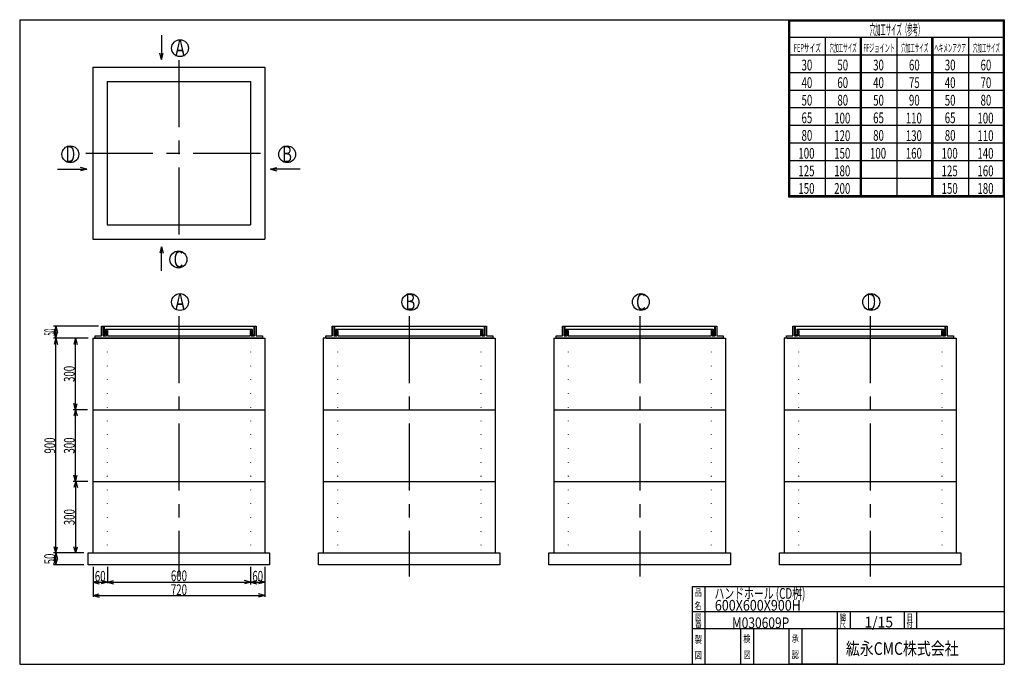
# Model space of a CAD drawing. Extents: x 11 to 286, y 13 to 193.
import ezdxf
from ezdxf.enums import TextEntityAlignment as Align

# ---------------------------------------------------------------- set-up
doc = ezdxf.new("R2010")
doc.units = 0
doc.header["$LTSCALE"] = 15
doc.linetypes.add('CENTER', pattern=[2, 1.25, -0.25, 0.25, -0.25])
doc.linetypes.add('DOT', pattern=[0.25, 0, -0.25])
doc.layers.add('CSLAYER1', color=7, linetype='CONTINUOUS')
doc.styles.add('EASYDRAW_FONT', font='monotxt', dxfattribs={"height": 1, "bigfont": 'bigfont'})
doc.dimstyles.get("Standard").update_dxf_attribs({"dimtxt": 2.5, "dimasz": 2.5, "dimexe": 1.25, "dimexo": 0.625, "dimtad": 1, "dimcen": 2.5, "dimazin": 3, "dimtfac": 1, "dimtmove": 0, "dimatfit": 3})

# ---------------------------------------------------------------- blocks, each defined once
blk = doc.blocks.new('*D0000')
at = {"layer": 'CSLAYER1', "color": 3, "linetype": 'CONTINUOUS'}
for p, q in [((75.645075, 40.567625), (75.645075, 35.620419)), ((35.645075, 36.287086), (37.383741, 36.75296)), ((35.645075, 36.287086), (75.645075, 36.287086)), ((35.645075, 36.287086), (37.383741, 35.821212)), ((75.645075, 36.287086), (73.906408, 36.75296)), ((75.645075, 36.287086), (73.906408, 35.821212))]:
    blk.add_line(p, q, dxfattribs=at)
at = {"layer": 'CSLAYER1', "color": 3, "style": 'EASYDRAW_FONT', "width": 0.5625}
blk.add_text('600', height=3, dxfattribs=at).set_placement((53.395081, 36.553753), (57.895081, 36.553753), align=Align.FIT)
blk = doc.blocks.new('*D0001')
at = {"layer": 'CSLAYER1', "color": 3, "linetype": 'CONTINUOUS'}
for p, q in [((30.146858, 84.420809), (26.112758, 84.420809)), ((26.779425, 84.420809), (26.31355, 82.682143)), ((26.779425, 64.420809), (26.779425, 84.420809)), ((26.779425, 84.420809), (27.245299, 82.682143)), ((26.779425, 64.420809), (26.31355, 66.159476)), ((26.779425, 64.420809), (27.245299, 66.159476))]:
    blk.add_line(p, q, dxfattribs=at)
at = {"layer": 'CSLAYER1', "color": 3, "style": 'EASYDRAW_FONT', "width": 0.5625}
blk.add_text('300', height=3, rotation=90, dxfattribs=at).set_placement((26.512741, 72.170807), (26.512741, 76.670807), align=Align.FIT)
blk = doc.blocks.new('*D0002')
at = {"layer": 'CSLAYER1', "color": 3, "linetype": 'CONTINUOUS'}
for p, q in [((30.282828, 104.420809), (26.112758, 104.420809)), ((26.779425, 104.420809), (26.31355, 102.682143)), ((26.779425, 84.420809), (26.779425, 104.420809)), ((26.779425, 104.420809), (27.245299, 102.682143)), ((26.779425, 84.420809), (26.31355, 86.159476)), ((26.779425, 84.420809), (27.245299, 86.159476))]:
    blk.add_line(p, q, dxfattribs=at)
at = {"layer": 'CSLAYER1', "color": 3, "style": 'EASYDRAW_FONT', "width": 0.5625}
blk.add_text('300', height=3, rotation=90, dxfattribs=at).set_placement((26.512741, 92.170807), (26.512741, 96.670807), align=Align.FIT)
blk = doc.blocks.new('*D0003')
at = {"layer": 'CSLAYER1', "color": 3, "linetype": 'CONTINUOUS'}
for p, q in [((31.645075, 40.567625), (31.645075, 35.953753)), ((35.645075, 40.567625), (35.645075, 35.953753)), ((31.645075, 36.287086), (33.383741, 36.75296)), ((31.645075, 36.287086), (35.645075, 36.287086)), ((31.645075, 36.287086), (33.383741, 35.821212)), ((35.645075, 36.287086), (33.906408, 36.75296)), ((35.645075, 36.287086), (33.906408, 35.821212))]:
    blk.add_line(p, q, dxfattribs=at)
at = {"layer": 'CSLAYER1', "color": 3, "style": 'EASYDRAW_FONT', "width": 0.6}
blk.add_text('60', height=3, dxfattribs=at).set_placement((32.145081, 36.420422), (35.145081, 36.420422), align=Align.FIT)
blk = doc.blocks.new('*D0004')
at = {"layer": 'CSLAYER1', "color": 3, "linetype": 'CONTINUOUS'}
for p, q in [((75.645075, 40.567625), (75.645075, 35.953753)), ((79.645075, 40.567625), (79.645075, 35.953753)), ((75.645075, 36.287086), (77.383741, 36.75296)), ((75.645075, 36.287086), (79.645075, 36.287086)), ((75.645075, 36.287086), (77.383741, 35.821212)), ((79.645075, 36.287086), (77.906408, 36.75296)), ((79.645075, 36.287086), (77.906408, 35.821212))]:
    blk.add_line(p, q, dxfattribs=at)
at = {"layer": 'CSLAYER1', "color": 3, "style": 'EASYDRAW_FONT', "width": 0.6}
blk.add_text('60', height=3, dxfattribs=at).set_placement((76.145073, 36.420422), (79.145073, 36.420422), align=Align.FIT)
blk = doc.blocks.new('*D0005')
at = {"layer": 'CSLAYER1', "color": 3, "linetype": 'CONTINUOUS'}
for p, q in [((79.645075, 40.567625), (79.645075, 32.199608)), ((31.645075, 38.260689), (31.645075, 32.199608)), ((31.645075, 32.532941), (33.383741, 32.998815)), ((31.645075, 32.532941), (79.645075, 32.532941)), ((31.645075, 32.532941), (33.383741, 32.067067)), ((79.645075, 32.532941), (77.906408, 32.998815)), ((79.645075, 32.532941), (77.906408, 32.067067))]:
    blk.add_line(p, q, dxfattribs=at)
at = {"layer": 'CSLAYER1', "color": 3, "style": 'EASYDRAW_FONT', "width": 0.5625}
blk.add_text('720', height=3, dxfattribs=at).set_placement((53.395081, 32.666279), (57.895081, 32.666279), align=Align.FIT)
blk = doc.blocks.new('*D0006')
at = {"layer": 'CSLAYER1', "color": 3, "linetype": 'CONTINUOUS'}
for p, q in [((33.18951, 107.754143), (20.610968, 107.754143)), ((21.277634, 107.754143), (20.81176, 106.015476)), ((21.277634, 104.420809), (21.277634, 107.754143)), ((21.277634, 107.754143), (21.743509, 106.015476)), ((21.277634, 104.420809), (20.81176, 106.159476)), ((21.277634, 104.420809), (21.743509, 106.159476)), ((30.282828, 104.420809), (20.610968, 104.420809))]:
    blk.add_line(p, q, dxfattribs=at)
at = {"layer": 'CSLAYER1', "color": 3, "style": 'EASYDRAW_FONT', "width": 0.4}
blk.add_text('50', height=3, rotation=90, dxfattribs=at).set_placement((21.010971, 105.087486), (21.010971, 107.087486), align=Align.FIT)
blk = doc.blocks.new('*D0007')
at = {"layer": 'CSLAYER1', "color": 3, "linetype": 'CONTINUOUS'}
for p, q in [((29.068754, 44.420809), (20.610968, 44.420809)), ((21.277634, 44.420809), (20.81176, 42.682143)), ((21.277634, 41.087476), (21.277634, 44.420809)), ((21.277634, 44.420809), (21.743509, 42.682143)), ((21.277634, 41.087476), (20.81176, 42.826142)), ((21.277634, 41.087476), (21.743509, 42.826142)), ((29.068754, 41.087476), (20.610968, 41.087476))]:
    blk.add_line(p, q, dxfattribs=at)
at = {"layer": 'CSLAYER1', "color": 3, "style": 'EASYDRAW_FONT', "width": 0.6}
blk.add_text('50', height=3, rotation=90, dxfattribs=at).set_placement((21.010971, 41.254147), (21.010971, 44.254147), align=Align.FIT)
blk = doc.blocks.new('*D0008')
at = {"layer": 'CSLAYER1', "color": 3, "linetype": 'CONTINUOUS'}
for p, q in [((30.163397, 64.420809), (26.129297, 64.420809)), ((26.795963, 64.420809), (26.330089, 62.682143)), ((26.795963, 44.420809), (26.795963, 64.420809)), ((26.795963, 64.420809), (27.261838, 62.682143)), ((26.795963, 44.420809), (26.330089, 46.159476)), ((26.795963, 44.420809), (27.261838, 46.159476))]:
    blk.add_line(p, q, dxfattribs=at)
at = {"layer": 'CSLAYER1', "color": 3, "style": 'EASYDRAW_FONT', "width": 0.5625}
blk.add_text('300', height=3, rotation=90, dxfattribs=at).set_placement((26.52928, 52.170807), (26.52928, 56.670807), align=Align.FIT)
blk = doc.blocks.new('*D0009')
at = {"layer": 'CSLAYER1', "color": 3, "linetype": 'CONTINUOUS'}
for p, q in [((27.197793, 104.420809), (20.777634, 104.420809)), ((21.277634, 104.420809), (20.81176, 102.682143)), ((21.277634, 44.420809), (21.277634, 104.420809)), ((21.277634, 104.420809), (21.743509, 102.682143)), ((23.839861, 44.420809), (20.777634, 44.420809)), ((21.277634, 44.420809), (20.81176, 46.159476)), ((21.277634, 44.420809), (21.743509, 46.159476))]:
    blk.add_line(p, q, dxfattribs=at)
at = {"layer": 'CSLAYER1', "color": 3, "style": 'EASYDRAW_FONT', "width": 0.5625}
blk.add_text('900', height=3, rotation=90, dxfattribs=at).set_placement((21.077635, 72.170807), (21.077635, 76.670807), align=Align.FIT)

msp = doc.modelspace()

# ---------------------------------------------------------------- linework, layer by layer
at = {"layer": 'CSLAYER1', "color": 3, "linetype": 'CONTINUOUS'}
for p, q in [((11.162357, 193.33531), (11.162357, 13.33531)), ((11.162357, 193.33531), (286.162357, 193.33531)), ((221.543243, 193.33531), (286.162357, 193.33531)), ((225.862357, 193.33531), (225.862357, 143.912503)), ((226.162357, 193.33531), (226.162357, 144.212503)), ((226.162357, 193.03531), (285.862357, 193.03531)), ((285.862357, 193.33531), (285.862357, 144.212503)), ((286.162357, 193.33531), (286.162357, 13.33531)), ((286.162357, 193.33531), (286.162357, 144.212503)), ((286.162357, 193.33531), (286.162357, 144.212503)), ((50.741553, 188.975662), (50.741553, 182.249018)), ((226.162357, 188.42303), (286.162357, 188.42303)), ((236.162357, 188.42303), (236.162357, 144.212503)), ((245.862357, 188.42303), (245.862357, 144.212503)), ((246.162357, 188.42303), (246.162357, 144.212503)), ((246.162357, 188.12303), (246.162357, 144.212503)), ((256.162357, 188.42303), (256.162357, 144.212503)), ((265.862357, 188.42303), (265.862357, 144.212503)), ((266.162357, 188.42303), (266.162357, 144.212503)), ((266.162357, 188.12303), (266.162357, 144.212503)), ((276.162357, 188.42303), (276.162357, 144.212503)), ((286.162357, 188.12303), (286.162357, 144.212503)), ((50.741553, 182.249018), (50.275679, 183.987685)), ((50.741553, 182.249018), (51.207427, 183.987685)), ((225.862357, 183.510749), (286.162357, 183.510749)), ((31.613525, 180.087476), (79.613525, 180.087476)), ((31.613525, 180.087476), (31.613525, 132.087476)), ((79.613525, 180.087476), (79.613525, 132.087476)), ((35.613525, 176.087476), (75.613525, 176.087476)), ((35.613525, 176.087476), (35.613525, 136.087476)), ((75.613525, 176.087476), (75.613525, 136.087476)), ((225.862357, 178.598468), (286.162357, 178.598468)), ((225.862357, 173.686188), (286.162357, 173.686188)), ((225.862357, 168.773907), (286.162357, 168.773907)), ((225.862357, 163.861626), (286.162357, 163.861626)), ((225.862357, 158.949346), (286.162357, 158.949346)), ((225.862357, 154.037065), (286.162357, 154.037065)), ((21.69531, 151.561524), (29.916764, 151.561524)), ((29.916764, 151.561524), (28.178097, 152.027399)), ((29.916764, 151.561524), (28.178097, 151.09565)), ((81.254336, 151.561524), (82.993002, 152.027399)), ((89.475789, 151.561524), (81.254336, 151.561524)), ((81.254336, 151.561524), (82.993002, 151.09565)), ((225.862357, 149.124784), (286.162357, 149.124784)), ((225.862357, 144.212503), (286.162357, 144.212503)), ((225.862357, 143.912503), (286.162357, 143.912503)), ((35.613525, 136.087476), (75.613525, 136.087476)), ((31.613525, 132.087476), (79.613525, 132.087476)), ((50.741553, 129.925934), (50.275679, 128.187267)), ((50.741553, 123.19929), (50.741553, 129.925934)), ((50.741553, 129.925934), (51.207427, 128.187267)), ((34.046858, 105.087476), (34.046858, 107.754143)), ((34.046858, 107.754143), (77.180192, 107.754143)), ((34.046858, 107.754143), (34.046858, 105.087476)), ((34.506269, 107.754143), (34.506269, 105.087476)), ((34.714204, 107.754143), (34.714204, 105.343534)), ((76.512846, 107.754143), (76.512846, 105.343534)), ((76.720781, 107.754143), (76.720781, 105.087476)), ((77.180192, 107.754143), (77.180192, 105.087476)), ((98.3998, 105.087476), (98.3998, 107.754143)), ((98.3998, 107.754143), (141.533133, 107.754143)), ((98.3998, 107.754143), (98.3998, 105.087476)), ((98.859211, 107.754143), (98.859211, 105.087476)), ((99.067146, 107.754143), (99.067146, 105.343534)), ((140.865787, 107.754143), (140.865787, 105.343534)), ((141.073722, 107.754143), (141.073722, 105.087476)), ((141.533133, 107.754143), (141.533133, 105.087476)), ((162.752741, 105.087476), (162.752741, 107.754143)), ((162.752741, 107.754143), (205.886074, 107.754143)), ((162.752741, 107.754143), (162.752741, 105.087476)), ((163.212152, 107.754143), (163.212152, 105.087476)), ((163.420087, 107.754143), (163.420087, 105.343534)), ((205.218728, 107.754143), (205.218728, 105.343534)), ((205.426663, 107.754143), (205.426663, 105.087476)), ((205.886074, 107.754143), (205.886074, 105.087476)), ((227.105682, 105.087476), (227.105682, 107.754143)), ((227.105682, 107.754143), (270.239015, 107.754143)), ((227.105682, 107.754143), (227.105682, 105.087476)), ((227.565093, 107.754143), (227.565093, 105.087476)), ((227.773028, 107.754143), (227.773028, 105.343534)), ((269.571669, 107.754143), (269.571669, 105.343534)), ((269.779604, 107.754143), (269.779604, 105.087476)), ((270.239015, 107.754143), (270.239015, 105.087476)), ((32.280192, 104.420809), (32.280192, 105.087476)), ((32.280192, 105.087476), (34.046858, 105.087476)), ((34.506269, 105.087476), (35.381986, 105.087476)), ((35.121802, 105.343534), (34.714204, 105.343534)), ((35.121802, 106.920809), (76.105249, 106.920809)), ((35.121802, 106.920809), (35.121802, 105.343534)), ((35.381986, 106.587068), (35.381986, 105.087476)), ((35.683665, 106.587068), (35.381986, 106.587068)), ((35.683665, 106.587068), (35.683665, 105.087476)), ((35.683665, 105.087476), (75.543385, 105.087476)), ((75.543385, 106.587068), (75.543385, 105.087476)), ((75.543385, 106.587068), (75.845064, 106.587068)), ((75.845064, 106.587068), (75.845064, 105.087476)), ((75.845064, 105.087476), (76.720781, 105.087476)), ((76.105249, 106.920809), (76.105249, 105.343534)), ((76.105249, 105.343534), (76.512846, 105.343534)), ((77.180192, 105.087476), (78.946858, 105.087476)), ((78.946858, 105.087476), (78.946858, 104.420809)), ((96.633133, 104.420809), (96.633133, 105.087476)), ((96.633133, 105.087476), (98.3998, 105.087476)), ((98.859211, 105.087476), (99.734927, 105.087476)), ((99.474743, 105.343534), (99.067146, 105.343534)), ((99.474743, 106.920809), (140.45819, 106.920809)), ((99.474743, 106.920809), (99.474743, 105.343534)), ((99.734927, 106.587068), (99.734927, 105.087476)), ((100.036606, 106.587068), (99.734927, 106.587068)), ((100.036606, 106.587068), (100.036606, 105.087476)), ((100.036606, 105.087476), (139.896326, 105.087476)), ((139.896326, 106.587068), (139.896326, 105.087476)), ((139.896326, 106.587068), (140.198006, 106.587068)), ((140.198006, 106.587068), (140.198006, 105.087476)), ((140.198006, 105.087476), (141.073722, 105.087476)), ((140.45819, 106.920809), (140.45819, 105.343534)), ((140.45819, 105.343534), (140.865787, 105.343534)), ((141.533133, 105.087476), (143.2998, 105.087476)), ((143.2998, 105.087476), (143.2998, 104.420809)), ((160.986074, 104.420809), (160.986074, 105.087476)), ((160.986074, 105.087476), (162.752741, 105.087476)), ((163.212152, 105.087476), (164.087868, 105.087476)), ((163.827684, 105.343534), (163.420087, 105.343534)), ((163.827684, 106.920809), (204.811131, 106.920809)), ((163.827684, 106.920809), (163.827684, 105.343534)), ((164.087868, 106.587068), (164.087868, 105.087476)), ((164.389547, 106.587068), (164.087868, 106.587068)), ((164.389547, 106.587068), (164.389547, 105.087476)), ((164.389547, 105.087476), (204.249268, 105.087476)), ((204.249268, 106.587068), (204.249268, 105.087476)), ((204.249268, 106.587068), (204.550947, 106.587068)), ((204.550947, 106.587068), (204.550947, 105.087476)), ((204.550947, 105.087476), (205.426663, 105.087476)), ((204.811131, 106.920809), (204.811131, 105.343534)), ((204.811131, 105.343534), (205.218728, 105.343534)), ((205.886074, 105.087476), (207.652741, 105.087476)), ((207.652741, 105.087476), (207.652741, 104.420809)), ((225.339015, 104.420809), (225.339015, 105.087476)), ((225.339015, 105.087476), (227.105682, 105.087476)), ((227.565093, 105.087476), (228.440809, 105.087476)), ((228.180625, 105.343534), (227.773028, 105.343534)), ((228.180625, 106.920809), (269.164072, 106.920809)), ((228.180625, 106.920809), (228.180625, 105.343534)), ((228.440809, 106.587068), (228.440809, 105.087476)), ((228.742489, 106.587068), (228.440809, 106.587068)), ((228.742489, 106.587068), (228.742489, 105.087476)), ((228.742489, 105.087476), (268.602209, 105.087476)), ((268.602209, 106.587068), (268.602209, 105.087476)), ((268.602209, 106.587068), (268.903888, 106.587068)), ((268.903888, 106.587068), (268.903888, 105.087476)), ((268.903888, 105.087476), (269.779604, 105.087476)), ((269.164072, 106.920809), (269.164072, 105.343534)), ((269.164072, 105.343534), (269.571669, 105.343534)), ((270.239015, 105.087476), (272.005682, 105.087476)), ((272.005682, 105.087476), (272.005682, 104.420809)), ((31.613525, 104.420809), (31.613525, 44.420809)), ((31.613525, 104.420809), (79.613525, 104.420809)), ((78.946858, 104.420809), (32.280192, 104.420809)), ((79.613525, 104.420809), (79.613525, 44.420809)), ((95.966466, 104.420809), (95.966466, 44.420809)), ((143.2998, 104.420809), (95.966466, 104.420809)), ((96.766466, 104.420809), (143.966466, 104.420809)), ((143.966466, 104.420809), (143.966466, 44.420809)), ((160.319407, 104.420809), (160.319407, 44.420809)), ((160.319407, 104.420809), (208.319407, 104.420809)), ((207.652741, 104.420809), (160.986074, 104.420809)), ((208.319407, 104.420809), (208.319407, 44.420809)), ((224.672349, 104.420809), (224.672349, 44.420809)), ((272.005682, 104.420809), (224.672349, 104.420809)), ((225.472349, 104.420809), (272.672349, 104.420809)), ((272.672349, 104.420809), (272.672349, 44.420809)), ((31.613525, 84.420809), (79.613525, 84.420809)), ((95.966466, 84.420809), (143.966466, 84.420809)), ((160.319407, 84.420809), (208.319407, 84.420809)), ((224.672349, 84.420809), (272.672349, 84.420809)), ((31.630064, 64.420809), (79.630064, 64.420809)), ((95.983005, 64.420809), (143.983005, 64.420809)), ((160.335946, 64.420809), (208.335946, 64.420809)), ((224.688887, 64.420809), (272.688887, 64.420809)), ((30.280192, 44.420809), (80.946858, 44.420809)), ((30.280192, 41.087476), (30.280192, 44.420809)), ((80.946858, 44.420809), (80.946858, 41.087476)), ((94.633133, 44.420809), (145.2998, 44.420809)), ((94.633133, 41.087476), (94.633133, 44.420809)), ((145.2998, 44.420809), (145.2998, 41.087476)), ((158.986074, 44.420809), (209.652741, 44.420809)), ((158.986074, 41.087476), (158.986074, 44.420809)), ((209.652741, 44.420809), (209.652741, 41.087476)), ((223.339015, 44.420809), (274.005682, 44.420809)), ((223.339015, 41.087476), (223.339015, 44.420809)), ((274.005682, 44.420809), (274.005682, 41.087476)), ((80.946858, 41.087476), (30.280192, 41.087476)), ((145.2998, 41.087476), (94.633133, 41.087476)), ((209.652741, 41.087476), (158.986074, 41.087476)), ((274.005682, 41.087476), (223.339015, 41.087476)), ((199.066033, 13.33531), (199.066033, 35.080589)), ((199.066033, 35.080589), (286.162357, 35.080589)), ((202.566033, 35.080589), (202.566033, 13.33531)), ((199.066033, 28.08531), (286.162357, 28.08531)), ((239.566033, 13.33531), (239.566033, 28.08531)), ((243.066033, 28.08531), (243.066033, 23.33531)), ((258.162357, 28.08531), (258.162357, 23.33531)), ((261.662357, 28.08531), (261.662357, 23.33531)), ((199.066033, 23.33531), (239.566033, 23.33531)), ((212.566033, 13.33531), (212.566033, 23.33531)), ((216.066033, 23.33531), (216.066033, 13.33531)), ((226.066033, 13.33531), (226.066033, 23.33531)), ((229.566033, 23.33531), (229.566033, 13.33531)), ((232.162357, 23.33531), (286.162357, 23.33531)), ((11.162357, 13.33531), (286.162357, 13.33531)), ((239.566033, 13.33531), (226.066033, 13.33531))]:
    msp.add_line(p, q, dxfattribs=at)
at = {"layer": 'CSLAYER1', "color": 3, "linetype": 'CENTER'}
for p, q in [((55.613525, 182.063439), (55.613525, 130.111513)), ((29.637562, 156.087476), (81.589488, 156.087476)), ((55.613525, 110.57636), (55.613525, 37.827556)), ((119.966466, 110.57636), (119.966466, 37.827556)), ((184.319407, 110.57636), (184.319407, 37.827556)), ((248.672349, 110.57636), (248.672349, 37.827556))]:
    msp.add_line(p, q, dxfattribs=at)
at = {"layer": 'CSLAYER1', "color": 3, "linetype": 'DOT'}
for p, q in [((35.613525, 104.420809), (35.613525, 44.420809)), ((75.613525, 104.420809), (75.613525, 44.420809)), ((99.966466, 104.420809), (99.966466, 44.420809)), ((139.966466, 104.420809), (139.966466, 44.420809)), ((164.319407, 104.420809), (164.319407, 44.420809)), ((204.319407, 104.420809), (204.319407, 44.420809)), ((228.672349, 104.420809), (228.672349, 44.420809)), ((268.672349, 104.420809), (268.672349, 44.420809))]:
    msp.add_line(p, q, dxfattribs=at)
at = {"layer": 'CSLAYER1', "color": 3, "linetype": 'CONTINUOUS'}
for centre in [(55.941751, 185.385746), (25.31449, 155.744619), (85.85661, 155.744619), (55.493308, 126.402454), (55.941751, 114.497791), (120.294692, 114.497791), (184.647633, 114.497791), (249.000574, 114.497791)]:
    msp.add_circle(centre, 2.359793, dxfattribs=at)

# ---------------------------------------------------------------- texts
at = {"layer": 'CSLAYER1', "color": 3, "style": 'EASYDRAW_FONT'}
for s, height, width, p, p2 in [('穴加工サイズ（参考）', 3, 0.517241, (248.543655, 189.052872), (263.543655, 189.052872)), ('A', 4.666667, 0.857143, (54.6059, 183.119843), (57.272567, 183.119843)), ('FEPサイズ', 2.272802, 0.588236, (227.366089, 184.314529), (234.942107, 184.314529)), ('穴加工サイズ', 2.272802, 0.588236, (237.366104, 184.314529), (244.942122, 184.314529)), ('FFジョイント', 2.272802, 0.583334, (246.789963, 184.314529), (255.628651, 184.314529)), ('穴加工サイズ', 2.272802, 0.588236, (257.366089, 184.314529), (264.942107, 184.314529)), ('ヘキメンアクア', 2.272802, 0.583334, (266.60849, 184.314529), (275.447178, 184.314529)), ('穴加工サイズ', 2.272802, 0.588236, (277.366089, 184.314529), (284.942107, 184.314529)), ('30', 3, 0.6, (229.531006, 179.175034), (232.531006, 179.175034)), ('50', 3, 0.6, (239.531006, 179.175034), (242.531006, 179.175034)), ('30', 3, 0.6, (249.531006, 179.175034), (252.531006, 179.175034)), ('60', 3, 0.6, (259.530975, 179.175034), (262.530975, 179.175034)), ('30', 3, 0.6, (269.531006, 179.175034), (272.531006, 179.175034)), ('60', 3, 0.6, (279.531006, 179.175034), (282.531006, 179.175034)), ('40', 3, 0.6, (229.531006, 174.262756), (232.531006, 174.262756)), ('60', 3, 0.6, (239.531006, 174.262756), (242.531006, 174.262756)), ('40', 3, 0.6, (249.531006, 174.262756), (252.531006, 174.262756)), ('75', 3, 0.6, (259.530975, 174.262756), (262.530975, 174.262756)), ('40', 3, 0.6, (269.531006, 174.262756), (272.531006, 174.262756)), ('70', 3, 0.6, (279.531006, 174.262756), (282.531006, 174.262756)), ('50', 3, 0.6, (229.531006, 169.350479), (232.531006, 169.350479)), ('80', 3, 0.6, (239.531006, 169.350479), (242.531006, 169.350479)), ('50', 3, 0.6, (249.531006, 169.350479), (252.531006, 169.350479)), ('90', 3, 0.6, (259.530975, 169.350479), (262.530975, 169.350479)), ('50', 3, 0.6, (269.531006, 169.350479), (272.531006, 169.350479)), ('80', 3, 0.6, (279.531006, 169.350479), (282.531006, 169.350479)), ('65', 3, 0.6, (229.531006, 164.438202), (232.531006, 164.438202)), ('100', 3, 0.5625, (238.651367, 164.3564), (243.151367, 164.3564)), ('65', 3, 0.6, (249.531006, 164.438202), (252.531006, 164.438202)), ('110', 3, 0.5625, (258.651337, 164.3564), (263.151337, 164.3564)), ('65', 3, 0.6, (269.531006, 164.438202), (272.531006, 164.438202)), ('100', 3, 0.5625, (278.651367, 164.3564), (283.151367, 164.3564)), ('80', 3, 0.6, (229.531006, 159.525925), (232.531006, 159.525925)), ('120', 3, 0.5625, (238.651367, 159.444122), (243.151367, 159.444122)), ('80', 3, 0.6, (249.531006, 159.525925), (252.531006, 159.525925)), ('130', 3, 0.5625, (258.651337, 159.444122), (263.151337, 159.444122)), ('80', 3, 0.6, (269.531006, 159.525925), (272.531006, 159.525925)), ('110', 3, 0.5625, (278.651367, 159.444122), (283.151367, 159.444122)), ('B', 4.666667, 0.857143, (84.520752, 153.478699), (87.187419, 153.478699)), ('100', 3, 0.5625, (228.651367, 154.531845), (233.151367, 154.531845)), ('150', 3, 0.5625, (238.651367, 154.531845), (243.151367, 154.531845)), ('100', 3, 0.5625, (248.651367, 154.531845), (253.151367, 154.531845)), ('160', 3, 0.5625, (258.651337, 154.531845), (263.151337, 154.531845)), ('100', 3, 0.5625, (268.651367, 154.531845), (273.151367, 154.531845)), ('140', 3, 0.5625, (278.651367, 154.531845), (283.151367, 154.531845)), ('125', 3, 0.5625, (228.651367, 149.619553), (233.151367, 149.619553)), ('180', 3, 0.5625, (238.651367, 149.619553), (243.151367, 149.619553)), ('125', 3, 0.5625, (268.651367, 149.619553), (273.151367, 149.619553)), ('160', 3, 0.5625, (278.651367, 149.619553), (283.151367, 149.619553)), ('150', 3, 0.5625, (228.651367, 144.707275), (233.151367, 144.707275)), ('200', 3, 0.5625, (238.651367, 144.707275), (243.151367, 144.707275)), ('150', 3, 0.5625, (268.651367, 144.707275), (273.151367, 144.707275)), ('180', 3, 0.5625, (278.651367, 144.707275), (283.151367, 144.707275)), ('C', 4.666667, 0.857143, (54.157475, 124.136551), (56.824141, 124.136551)), ('A', 4.666667, 0.857143, (54.6059, 112.231857), (57.272567, 112.231857)), ('B', 4.666667, 0.857143, (118.958862, 112.231857), (121.625529, 112.231857)), ('C', 4.666667, 0.857143, (183.311783, 112.231857), (185.97845, 112.231857)), ('D', 4.666667, 0.857143, (247.664749, 112.231857), (250.331416, 112.231857)), ('品', 2, 1.5, (199.669296, 32.41843), (201.669296, 32.41843)), ('ハンドホール (CD桝) ', 3, 0.684211, (205.21843, 31.621767), (231.21843, 31.621767)), ('名', 2, 1.5, (199.611755, 28.735872), (201.611755, 28.735872)), ('600X600X900H', 3, 0.685714, (205.325165, 28.312746), (229.325165, 28.312746)), ('縮', 1.8, 1.5, (240.181168, 25.601213), (241.981168, 25.601213)), ('番', 1.8, 1.5, (199.841919, 23.584339), (201.641919, 23.584339)), ('図', 1.8, 1.5, (199.841919, 25.540697), (201.641919, 25.540697)), ('M030609P', 3, 0.695652, (210.097839, 23.431519), (226.097839, 23.431519)), ('尺', 1.8, 1.5, (240.149704, 23.659006), (241.949704, 23.659006)), ('1/15', 3, 0.727273, (247.090393, 23.61204), (255.090393, 23.61204)), ('付', 1.8, 1.5, (258.851959, 23.659006), (260.651959, 23.659006)), ('日', 1.8, 1.5, (258.883423, 25.601213), (260.683423, 25.601213)), ('製', 2, 1.5, (199.707489, 19.290033), (201.707489, 19.290033)), ('検', 2, 1.5, (213.264954, 19.491663), (215.264954, 19.491663)), ('承', 2, 1.5, (226.764954, 19.491663), (228.764954, 19.491663)), ('紘永CMC株式会社', 3.5, 1.038462, (241.91629, 15.979933), (273.41629, 15.979933)), ('図', 2, 1.5, (199.707489, 14.872245), (201.707489, 14.872245)), ('図', 2, 1.5, (213.329895, 15.003746), (215.329895, 15.003746)), ('認', 2, 1.5, (226.829895, 15.003746), (228.829895, 15.003746))]:
    msp.add_text(s, height=height, dxfattribs=dict(at, width=width)).set_placement(p, p2, align=Align.FIT)
at = {"layer": 'CSLAYER1', "color": 3, "style": 'EASYDRAW_FONT', "width": 0.857143}
msp.add_text('D', height=4.666667, rotation=360, dxfattribs=at).set_placement((23.983644, 153.478699), (26.650311, 153.478699), align=Align.FIT)

# ---------------------------------------------------------------- dimensions: what is measured, and where the dimension line sits
at = {"layer": 'CSLAYER1', "color": 3}
for base, p1, p2, picture, middle in [((21.277634, 107.754143), (31.282828, 104.420809), (34.18951, 107.754143), '*D0006', (21.010971, 106.087486)), ((21.277634, 104.420809), (24.839861, 44.420809), (28.197793, 104.420809), '*D0009', (21.077635, 74.420807))]:
    dim = msp.add_linear_dim(base=base, p1=p1, p2=p2, angle=90, dimstyle='Standard', dxfattribs=at)
    dim.commit()
    dim.dimension.update_dxf_attribs({"geometry": picture, "text_midpoint": middle})
for p1, p2, distance, picture, middle in [((31.282828, 84.420809), (31.282828, 104.420809), 4.503403, '*D0002', (26.512741, 94.420807)), ((31.146858, 64.420809), (31.146858, 84.420809), 4.367433, '*D0001', (26.512741, 74.420807)), ((31.163397, 44.420809), (31.163397, 64.420809), 4.367434, '*D0008', (26.52928, 54.420807)), ((30.068754, 41.087476), (30.068754, 44.420809), 8.79112, '*D0007', (21.010971, 42.754147)), ((31.645075, 41.567625), (35.645075, 41.567625), -5.280539, '*D0003', (33.645081, 36.420422)), ((35.645075, 41.567625), (75.645075, 41.567625), -5.280539, '*D0000', (55.645081, 36.553753)), ((75.645075, 41.567625), (79.645075, 41.567625), -5.280539, '*D0004', (77.645073, 36.420422))]:
    dim = msp.add_aligned_dim(p1=p1, p2=p2, distance=distance, dimstyle='Standard', dxfattribs=at)
    dim.commit()
    dim.dimension.update_dxf_attribs({"geometry": picture, "text_midpoint": middle})
dim = msp.add_linear_dim(base=(79.645075, 32.532941), p1=(31.645075, 39.260689), p2=(79.645075, 41.567625), dimstyle='Standard', dxfattribs=at)
dim.commit()
dim.dimension.update_dxf_attribs({"geometry": '*D0005', "text_midpoint": (55.645081, 32.666279)})

doc.saveas('drawing.dxf')
